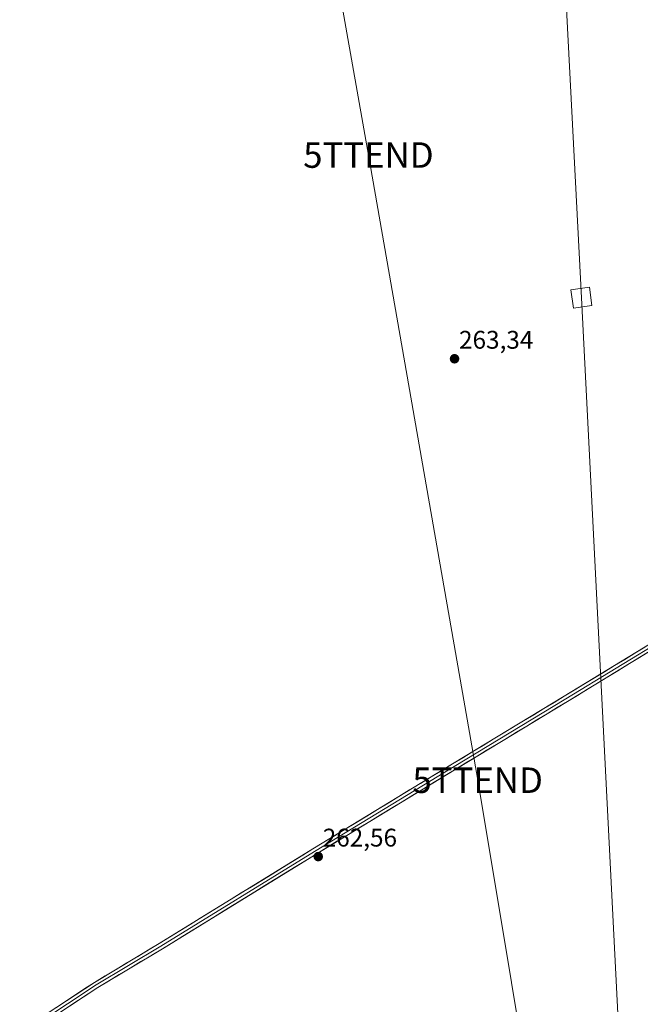
# Model space of a CAD drawing. Units: metres. Extents: x 608378 to 611856, y 4669124 to 4671490.
# Drawn here: x 609361 to 609605, y 4670688 to 4671074 of the extents above; entities that cross this region are included whole.
import ezdxf
from ezdxf.enums import TextEntityAlignment as Align

# ---------------------------------------------------------------- set-up
doc = ezdxf.new("R2010")
doc.units = ezdxf.units.M
doc.header["$MEASUREMENT"] = 0
doc.layers.get('0').update_dxf_attribs({"lineweight": 5})
for name, color, linetype, lineweight in [('Carátula', 7, 'Continuous', 5), ('Layer 0', 7, 'Continuous', 0), ('Punto de cota en terreno', 7, 'Continuous', 0), ('Rótulo de punto de cota en terreno', 19, 'Continuous', 0), ('Tendido', 6, 'Continuous', 0), ('Torre de tendido Cxs', 19, 'Continuous', 0), ('Torre de tendido puntual', 7, 'Continuous', 0)]:
    doc.layers.add(name, color=color, linetype=linetype, lineweight=lineweight)
doc.styles.add('Arial', font='txt', dxfattribs={"height": 0.2})

# ---------------------------------------------------------------- blocks, each defined once
blk = doc.blocks.new('5PATER')
at = {"layer": 'Carátula', "linetype": 'Continuous', "lineweight": 5}
h = blk.add_hatch(color=250, dxfattribs=at)
edge = h.paths.add_edge_path()
edge.add_ellipse((0, 0.01), major_axis=(-1.33, -1.34), ratio=0.999422, start_angle=0, end_angle=360)
blk = doc.blocks.new('5TTEND')
blk.add_text('5TTEND', height=10).set_placement((0, 0), align=Align.MIDDLE_CENTER)

msp = doc.modelspace()

# ---------------------------------------------------------------- linework, layer by layer
at = {"layer": 'Layer 0', "linetype": 'Continuous', "lineweight": 0}
for points in [[(609367.99, 4670681.36), (609390.4, 4670696.13), (609415.81, 4670711.37), (609476.13, 4670748.52), (609530.91, 4670781.86), (609574.72, 4670808.37), (609614.25, 4670832.5), (609650.76, 4670854.56), (609700.13, 4670885.68), (609720.93, 4670897.91), (609731.09, 4670904.26), (609735.73, 4670907.02)], [(609368.53, 4670680.28), (609391.04, 4670695.11), (609416.44, 4670710.35), (609476.76, 4670747.5), (609531.53, 4670780.83), (609575.34, 4670807.35), (609614.87, 4670831.48), (609651.39, 4670853.54), (609700.76, 4670884.66), (609721.55, 4670896.88), (609731.71, 4670903.23), (609735.85, 4670905.69)], [(609735.97, 4670904.36), (609732.34, 4670902.21), (609722.18, 4670895.85), (609701.38, 4670883.63), (609652.02, 4670852.52), (609615.5, 4670830.45), (609575.97, 4670806.32), (609532.15, 4670779.81), (609477.39, 4670746.47), (609417.06, 4670709.32), (609391.67, 4670694.09), (609369.07, 4670679.2)]]:
    msp.add_lwpolyline(points, dxfattribs=at)
for points in [[(609375.46, 4670686.28, 262.81), (609379.19, 4670688.74, 262.88), (609382.93, 4670691.2, 262.79), (609386.66, 4670693.66, 262.87), (609390.4, 4670696.13, 262.78), (609394.63, 4670698.67, 262.79), (609398.87, 4670701.21, 262.61), (609403.1, 4670703.75, 262.6), (609407.34, 4670706.29, 262.52), (609411.58, 4670708.83, 262.67), (609415.81, 4670711.37, 262.47), (609419.83, 4670713.85, 262.56), (609423.85, 4670716.33, 262.5), (609427.88, 4670718.8, 262.61), (609431.9, 4670721.28, 262.45), (609435.92, 4670723.76, 262.6), (609439.94, 4670726.23, 262.52), (609443.96, 4670728.71, 262.62), (609447.98, 4670731.19, 262.51), (609452, 4670733.66, 262.65), (609456.03, 4670736.14, 262.5), (609460.05, 4670738.61, 262.59), (609464.07, 4670741.09, 262.52), (609468.09, 4670743.57, 262.57), (609472.11, 4670746.04, 262.52), (609476.13, 4670748.52, 262.64), (609480.35, 4670751.08, 262.49), (609484.56, 4670753.65, 262.59), (609488.77, 4670756.21, 262.57), (609492.99, 4670758.78, 262.68), (609497.2, 4670761.34, 262.58), (609501.41, 4670763.91, 262.69), (609505.63, 4670766.47, 262.58), (609509.84, 4670769.04, 262.62), (609514.05, 4670771.6, 262.6), (609518.27, 4670774.17, 262.68), (609522.48, 4670776.73, 262.78), (609526.69, 4670779.3, 262.86), (609530.91, 4670781.86, 263.05), (609534.89, 4670784.27, 263.07), (609538.87, 4670786.68, 263.13), (609542.86, 4670789.09, 263.22), (609546.84, 4670791.5, 263.23), (609550.82, 4670793.91, 263.27), (609554.81, 4670796.32, 263.16), (609558.79, 4670798.73, 263.23), (609562.77, 4670801.14, 263.14), (609566.75, 4670803.55, 263.26), (609570.74, 4670805.96, 263.22), (609574.72, 4670808.37, 263.29), (609578.67, 4670810.78, 263.24), (609582.63, 4670813.2, 263.29), (609586.58, 4670815.61, 263.29), (609590.53, 4670818.02, 263.37), (609594.49, 4670820.44, 263.33), (609598.44, 4670822.85, 263.4), (609602.39, 4670825.26, 263.32), (609606.34, 4670827.68, 263.34)], [(609607.59, 4670825.62, 263.32), (609603.64, 4670823.21, 263.36), (609599.68, 4670820.8, 263.37), (609595.73, 4670818.39, 263.34), (609591.78, 4670815.97, 263.31), (609587.83, 4670813.56, 263.3), (609583.87, 4670811.15, 263.26), (609579.92, 4670808.73, 263.24), (609575.97, 4670806.32, 263.24), (609571.98, 4670803.91, 263.23), (609568, 4670801.5, 263.16), (609564.02, 4670799.09, 263.12), (609560.03, 4670796.68, 263.13), (609556.05, 4670794.27, 263.07), (609552.07, 4670791.86, 263.17), (609548.08, 4670789.45, 263.13), (609544.1, 4670787.04, 263.13), (609540.12, 4670784.63, 263.03), (609536.13, 4670782.22, 263.01), (609532.15, 4670779.81, 263), (609527.94, 4670777.24, 262.91), (609523.73, 4670774.68, 262.81), (609519.51, 4670772.12, 262.71), (609515.3, 4670769.55, 262.59), (609511.09, 4670766.99, 262.61), (609506.88, 4670764.42, 262.56), (609502.66, 4670761.86, 262.65), (609498.45, 4670759.29, 262.62), (609494.24, 4670756.73, 262.66), (609490.02, 4670754.17, 262.57), (609485.81, 4670751.6, 262.61), (609481.6, 4670749.04, 262.5), (609477.39, 4670746.47, 262.58), (609473.37, 4670744, 262.58), (609469.34, 4670741.52, 262.62), (609465.32, 4670739.04, 262.58), (609461.3, 4670736.57, 262.61), (609457.28, 4670734.09, 262.57), (609453.26, 4670731.61, 262.54), (609449.23, 4670729.14, 262.52), (609445.21, 4670726.66, 262.6), (609441.19, 4670724.18, 262.53), (609437.17, 4670721.71, 262.59), (609433.15, 4670719.23, 262.49), (609429.12, 4670716.75, 262.53), (609425.1, 4670714.28, 262.45), (609421.08, 4670711.8, 262.54), (609417.06, 4670709.32, 262.44), (609412.83, 4670706.79, 262.56), (609408.6, 4670704.25, 262.55), (609404.37, 4670701.71, 262.57), (609400.14, 4670699.17, 262.6), (609395.91, 4670696.63, 262.74), (609391.67, 4670694.09, 262.81), (609387.91, 4670691.61, 262.8), (609384.14, 4670689.13, 262.79), (609380.37, 4670686.64, 262.94)]]:
    msp.add_polyline3d(points, dxfattribs=at)
at = {"layer": 'Tendido', "color": 6, "linetype": 'Continuous', "lineweight": 0}
for points in [[(608395.91, 4670285.31, 264.72), (608666.26, 4670203.59, 272.97), (609009.81, 4670001.39, 269.08), (609448.7, 4669747.26, 266.8), (609405.3, 4669661.7, 270.07), (609428.76, 4669649.25, 270), (609455.46, 4669633.95, 270.02), (609482.29, 4669619.29, 270.07), (609619.95, 4670207.45, 262.87), (609602.38, 4670552.53, 262.84), (609581.47, 4670964.74, 263.62), (609564.94, 4671284.93, 263.72), (609660.43, 4671456.66, 265.85)], [(609522.33, 4671454.5, 262.7), (609449.37, 4671294.81, 264.41), (609497.89, 4671020.71, 263.5), (609540.76, 4670775.44, 263), (609593.67, 4670457.94, 262.7), (609654.19, 4670115.29, 262.74), (609544.67, 4669654.47, 269.49), (609454.28, 4669432.1, 269.63), (609331.97, 4669137.85, 274.17)]]:
    msp.add_polyline3d(points, dxfattribs=at)
at = {"layer": 'Torre de tendido Cxs', "color": 19, "linetype": 'Continuous', "lineweight": 0}
msp.add_polyline3d([(609578.36, 4670960.59, 263.51), (609577.32, 4670967.85, 263.54), (609584.58, 4670968.89, 263.51), (609585.61, 4670961.63, 263.49), (609578.36, 4670960.59, 263.51)], close=True, dxfattribs=at)
msp.add_polyline3d([(609578.36, 4670960.59, 262.48), (609585.61, 4670961.63, 262.48), (609584.58, 4670968.89, 262.48), (609577.32, 4670967.85, 262.48), (609578.36, 4670960.59, 262.48)], dxfattribs=at)

# ---------------------------------------------------------------- block references
at = {"layer": 'Punto de cota en terreno', "linetype": 'Continuous', "lineweight": 0}
for p in [(609531.68, 4670940.78, 263.34), (609478.19, 4670745.46, 262.56)]:
    msp.add_blockref('5PATER', p, dxfattribs=at)
at = {"layer": 'Torre de tendido puntual', "linetype": 'Continuous', "lineweight": 0}
for p in [(609497.89, 4671020.71, 263.5), (609540.76, 4670775.44, 263)]:
    msp.add_blockref('5TTEND', p, dxfattribs=at)

# ---------------------------------------------------------------- texts
at = {"layer": 'Rótulo de punto de cota en terreno', "color": 19, "linetype": 'Continuous', "lineweight": 0, "style": 'Arial'}
for s, p in [('263,34', (609533.44, 4670942.54)), ('262,56', (609479.95, 4670747.22))]:
    msp.add_text(s, height=7, dxfattribs=at).set_placement(p, align=Align.BOTTOM_LEFT)

doc.saveas('drawing.dxf')
